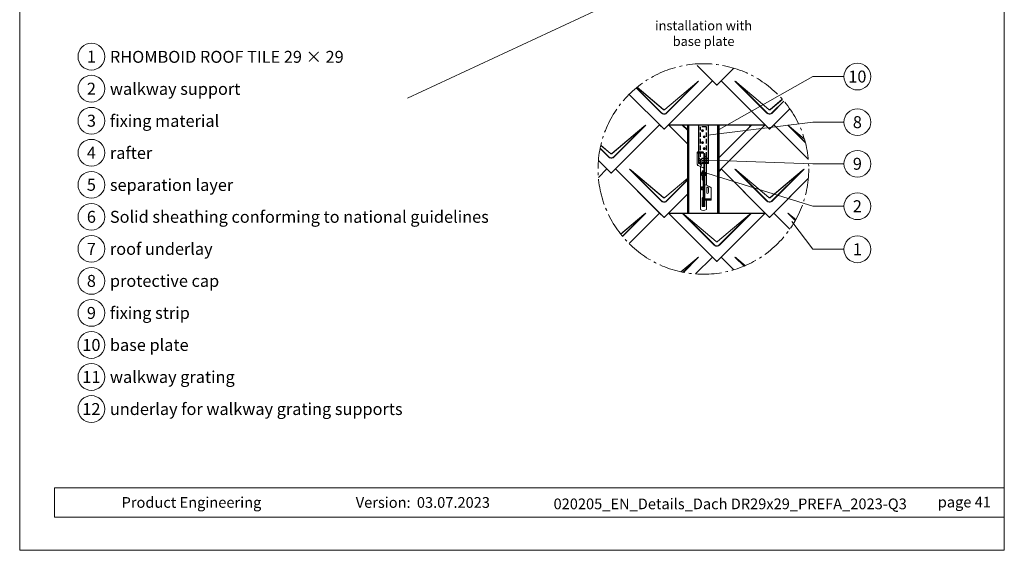
# Model space of a CAD drawing. Units: millimetres. Extents: x -19674 to 50359, y 0 to 4832.
# Drawn here: x 49624 to 50359, y 0 to 396 of the extents above; entities that cross this region are included whole.
import ezdxf
from ezdxf.enums import TextEntityAlignment as Align

# ---------------------------------------------------------------- set-up
doc = ezdxf.new("R2010")
doc.units = ezdxf.units.MM
doc.linetypes.add('AM_DIN_G_W050', pattern=[13.75, 9.75, -1.5, 1, -1.5])
doc.linetypes.add('VERDECKT', pattern=[9.525, 6.35, -3.175])
for name, color, linetype, lineweight, true_color in [('01_PREFA-Dachprodukt', 7, 'Continuous', 25, 0xe1000f), ('02_Kantteile', 7, 'Continuous', 25, 0xff7f7f), ('03_Kantteile', 7, 'Continuous', 25, 0xff7f7f), ('06_Holz', 7, 'Continuous', 15, 0x8296a0), ('08_Bemassung', 7, 'Continuous', 5, 0x505f69), ('10_Blattrahmen', 7, 'Continuous', 20, 0x000000), ('99_Text_3_DE', 7, 'Continuous', 5, 0x505f69)]:
    doc.layers.add(name, color=color, linetype=linetype, lineweight=lineweight, true_color=true_color)
doc.layers.add('99_Text_2_DE', color=7, linetype='Continuous')
doc.styles.add('Arial', font='arial.ttf')
doc.styles.add('PREFA_Standard', font='arial.ttf', dxfattribs={"height": 20})

# ---------------------------------------------------------------- blocks, each defined once
blk = doc.blocks.new('A$C4BF87E26')
at = {"layer": '02_Kantteile', "linetype": 'Continuous'}
for p, q in [((0, 0), (0, -55)), ((14.2, -55), (14.2, 0))]:
    blk.add_line(p, q, dxfattribs=at)
at = {"layer": '02_Kantteile', "linetype": 'VERDECKT'}
for p, q in [((11.4, -2.5), (2.8, -2.5)), ((2.8, -55), (2.8, -2.5)), ((11.4, -55), (11.4, -2.5)), ((11.4, -48.2), (0, -48.2)), ((11.4, -51), (0, -51)), ((11.4, -53.8), (0, -53.8))]:
    blk.add_line(p, q, dxfattribs=at)
at = {"layer": '02_Kantteile', "linetype": 'Continuous', "lineweight": 15}
for p, q in [((-1.6, -39), (-1.6, -40)), ((-1.6, -40.1), (-1.6, -40)), ((7.1, -40.1), (-1.6, -40.1)), ((-1.6, -40.2), (-1.6, -40.1)), ((-1.6, -56.1), (-1.6, -40.2)), ((7.2, -40.2), (-1.6, -40.2)), ((0.1, -38.3), (0.1, -39.3)), ((0.1, -38.3), (5.4, -38.3)), ((0.1, -39.3), (5.4, -39.3)), ((5.4, -38.3), (5.4, -39.3)), ((7.1, -39), (7.1, -40)), ((7.1, -40), (7.1, -40.1)), ((7.1, -40.1), (7.1, -40.1)), ((7.8, -61.3), (7.8, -40.6)), ((9, -62.2), (9, -41.2)), ((-1.6, -56.6), (-1.6, -56.1)), ((2.4, -56.6), (2.4, -49.8)), ((2.8, -49.4), (2.8, -57.4)), ((5, -49.8), (5, -56.6)), ((11.4, -45.3), (9, -45.3)), ((11.4, -45.4), (9, -45.4)), ((11.4, -45.4), (11.4, -45.3)), ((11.4, -86.3), (11.4, -45.4)), ((-0.2, -57.8), (-0.8, -57.4)), ((-0.8, -57.9), (-0.8, -57.4)), ((-0.2, -58.2), (-0.8, -57.9)), ((-0.2, -58.2), (-0.2, -57.8)), ((2.8, -59.7), (2.8, -121)), ((3.3, -69.4), (3.3, -69.6)), ((3.3, -69.6), (3.3, -71.3)), ((7.8, -61.3), (3.4, -59.5)), ((3.4, -59.9), (3.4, -59.5)), ((7.8, -61.7), (3.4, -59.9)), ((3.5, -69.2), (3.5, -69.4)), ((3.5, -69.4), (3.5, -71.5)), ((4.3, -68.8), (4.3, -68.5)), ((4.3, -70.4), (4.3, -68.8)), ((6.1, -68.2), (4.5, -68.2)), ((6.1, -69.4), (4.5, -69.4)), ((5.3, -65.6), (5.3, -68.2)), ((5.3, -65.6), (6.7, -65.6)), ((6.1, -68.8), (6.1, -68.2)), ((6.1, -69.4), (6.1, -68.8)), ((6.1, -70.4), (6.1, -69.4)), ((6.2, -72.6), (6.2, -68.1)), ((6.7, -65.6), (6.7, -65.7)), ((7.8, -65.6), (6.7, -65.6)), ((6.7, -65.6), (6.7, -65.7)), ((6.7, -65.7), (6.7, -67.5)), ((7.8, -67.5), (6.7, -67.5)), ((6.7, -67.5), (6.7, -76.5)), ((7.8, -62.5), (7.8, -62.2)), ((7.8, -62.5), (9, -62.5)), ((7.8, -68.8), (7.8, -62.5)), ((7.8, -68.8), (7.8, -76.5)), ((9, -62.5), (9, -62.2)), ((9, -85.4), (9, -62.5)), ((9.3, -65.6), (9, -65.6)), ((9.2, -68.8), (9.2, -68.2)), ((9.2, -68.2), (10.3, -68.2)), ((9.2, -69.4), (9.2, -68.8)), ((9.2, -70.4), (9.2, -69.4)), ((9.2, -69.4), (10.3, -69.4)), ((9.3, -68.2), (9.3, -65.6)), ((10.5, -68.8), (10.5, -68.5)), ((10.5, -68.8), (10.5, -70.4)), ((4.3, -72), (4.3, -70.4)), ((4.3, -72.2), (4.3, -72)), ((6.1, -71.5), (4.5, -71.5)), ((6.1, -72.5), (4.5, -72.5)), ((5.3, -72.5), (5.3, -78.5)), ((6.1, -71.5), (6.1, -70.4)), ((6.1, -72), (6.1, -71.5)), ((6.1, -72.5), (6.1, -72)), ((7.8, -76.5), (6.7, -76.5)), ((6.7, -76.5), (6.7, -82.2)), ((7.8, -82.2), (6.7, -82.2)), ((6.7, -82.2), (6.7, -88.8)), ((7.8, -76.5), (7.8, -81.4)), ((7.8, -85.4), (7.8, -81.4)), ((9.2, -71.5), (9.2, -70.4)), ((9.2, -71.5), (10.3, -71.5)), ((9.2, -72), (9.2, -71.5)), ((9.2, -72.5), (9.2, -72)), ((9.2, -72.5), (10.3, -72.5)), ((9.3, -78.5), (9.3, -72.5)), ((10.5, -72), (10.5, -70.4)), ((10.5, -72.2), (10.5, -72)), ((3.3, -89.9), (3.3, -90.1)), ((3.3, -90.1), (3.3, -91.8)), ((3.5, -89.7), (3.5, -89.9)), ((3.5, -89.9), (3.5, -92)), ((4.3, -89.3), (4.3, -89)), ((4.3, -91), (4.3, -89.3)), ((4.3, -92.5), (4.3, -91)), ((4.3, -92.7), (4.3, -92.5)), ((6.1, -88.7), (4.5, -88.7)), ((6.1, -89.9), (4.5, -89.9)), ((6.1, -92), (4.5, -92)), ((6.1, -93), (4.5, -93)), ((6.1, -89.3), (6.1, -88.7)), ((6.1, -89.9), (6.1, -89.3)), ((6.1, -91), (6.1, -89.9)), ((6.1, -92), (6.1, -91)), ((6.1, -92), (6.1, -92.5)), ((6.1, -92.5), (6.1, -93)), ((6.2, -93.2), (6.2, -88.6)), ((7.8, -88.8), (6.7, -88.8)), ((6.7, -88.8), (6.7, -116.6)), ((7.8, -106.4), (7.8, -85.4)), ((9, -106), (9, -85.3)), ((13.5, -87.1), (9, -85.3)), ((11.8, -90), (11.8, -96.8)), ((14.4, -96.8), (14.4, -90)), ((17.6, -89.2), (17, -88.9)), ((18.4, -106.4), (18.4, -90.5)), ((5.3, -104.2), (5.3, -116.7)), ((7.8, -106.4), (9, -106.4)), ((7.8, -107), (7.8, -106.4)), ((7.8, -107), (9, -107)), ((7.8, -107.1), (7.8, -107)), ((7.8, -107.1), (7.8, -116.6)), ((9, -107), (9, -106.4)), ((9, -107.1), (9, -107)), ((9.3, -116.7), (9.3, -106.6)), ((9.7, -106.5), (9.6, -106.5)), ((9.7, -106.4), (9.7, -107.5)), ((9.7, -107.5), (9.7, -107.5)), ((18.4, -107.5), (9.7, -107.5)), ((9.7, -107.6), (9.7, -107.5)), ((11.4, -105.7), (11.4, -106.8)), ((11.4, -105.7), (16.7, -105.7)), ((11.4, -106.8), (16.7, -106.8)), ((11.4, -121), (11.4, -107.6)), ((16.7, -105.7), (16.7, -106.8)), ((18.4, -106.4), (18.4, -107.5)), ((18.4, -107.5), (18.4, -107.5)), ((18.4, -107.5), (18.4, -107.6)), ((7.8, -116.6), (6.7, -116.6)), ((6.7, -116.6), (6.7, -116.8)), ((7.8, -116.6), (7.8, -116.8))]:
    blk.add_line(p, q, dxfattribs=at)
at = {"layer": '02_Kantteile', "ltscale": 20}
for p, q in [((14.2, -55), (0, -55)), ((14.2, -48.2), (11.4, -48.2)), ((14.2, -51), (11.4, -51)), ((14.2, -53.8), (11.4, -53.8))]:
    blk.add_line(p, q, dxfattribs=at)
at = {"layer": '02_Kantteile', "linetype": 'Continuous', "lineweight": 15, "flags": 128}
for points in [[(-1.6, -39), (-1.6, -38.8), (-1.5, -38.7), (-1.3, -38.6), (-1.1, -38.5), (-0.8, -38.4), (-0.5, -38.3), (-0.2, -38.3), (0.1, -38.3)], [(-1.6, -40), (-1.6, -39.9), (-1.5, -39.7), (-1.3, -39.6), (-1.1, -39.5), (-0.8, -39.4), (-0.5, -39.4), (-0.2, -39.3), (0.1, -39.3)], [(5.4, -38.3), (5.8, -38.3), (6.1, -38.3), (6.4, -38.4), (6.6, -38.5), (6.8, -38.6), (7, -38.7), (7.1, -38.8), (7.1, -39)], [(5.4, -39.3), (5.8, -39.3), (6.1, -39.4), (6.4, -39.4), (6.6, -39.5), (6.8, -39.6), (7, -39.7), (7.1, -39.9), (7.1, -40)], [(9.7, -106.4), (9.7, -106.3), (9.8, -106.2), (10, -106.1), (10.2, -106), (10.5, -105.9), (10.7, -105.8), (11.1, -105.8), (11.4, -105.7)], [(9.7, -107.5), (9.7, -107.4), (9.8, -107.2), (10, -107.1), (10.2, -107), (10.5, -106.9), (10.7, -106.8), (11.1, -106.8), (11.4, -106.8)], [(16.7, -105.7), (17, -105.8), (17.3, -105.8), (17.6, -105.9), (17.9, -106), (18.1, -106.1), (18.3, -106.2), (18.4, -106.3), (18.4, -106.4)], [(16.7, -106.8), (17, -106.8), (17.3, -106.8), (17.6, -106.9), (17.9, -107), (18.1, -107.1), (18.3, -107.2), (18.4, -107.4), (18.4, -107.5)]]:
    blk.add_lwpolyline(points, dxfattribs=at)
at = {"layer": '02_Kantteile', "linetype": 'Continuous', "lineweight": 15}
for centre, radius in [((5.8, -8.2), 1.43), ((5.8, -8.2), 1), ((5.8, -25.3), 1.43), ((5.8, -25.3), 1), ((8.4, -16.8), 1.43), ((8.4, -16.8), 1), ((8.4, -33.9), 1.43), ((8.4, -33.9), 1)]:
    blk.add_circle(centre, radius, dxfattribs=at)
for centre, radius, start, end in [((8.2, -39.6), 1.1, 208.6575, 246.6083), ((8.5, -41.3), 0.467, 13.1001, 77.4806), ((0, -56.1), 1.54, 181.0114, 241.4796), ((3.7, -49.9), 1.29, 4.0178, 175.9822), ((3.7, -50.4), 1.29, 4.0179, 175.9821), ((0, -56.5), 1.54, 181.0116, 241.4796), ((14.5, -32.1), 29.6, 240.2601, 247.8559), ((14.5, -32.5), 29.6, 240.2603, 247.8558), ((3.7, -56.5), 1.29, 184.0178, 355.9822), ((2.8, -90.8), 12.6, 74.9794, 78.5682), ((3.8, -87), 8.65, 70.4241, 75.0251), ((12.1, -92.1), 13.9, 101.5152, 102.716), ((13.1, -90.1), 1.29, 4.0176, 175.9824), ((13.1, -90.6), 1.29, 4.0177, 175.9823), ((13.1, -96.7), 1.29, 184.0179, 355.9821), ((2.3, -114.6), 29.6, 60.2601, 67.856), ((16.9, -90.6), 1.54, 1.0116, 61.4796), ((2.9, -84.8), 19.5, 277.057, 279.3332), ((3.9, -91.3), 12.9, 279.295, 282.283), ((8.3, -106.5), 0.467, 102.5185, 166.9009), ((8.6, -107), 1.1, 28.6585, 66.6078), ((9, -106.4), 0.0231, 109.4774, 168.1914), ((8.6, -107.5), 1.1, 28.6585, 66.6078), ((7.1, -115.3), 7.15, 233.1749, 306.8251)]:
    blk.add_arc(centre, radius, start, end, dxfattribs=at)
for points, knots in [([(7.1, -39.7), (7.1, -39.8), (7.1, -39.9), (7.2, -40.1), (7.2, -40.2)], [0, 0, 0, 0, 0.554109, 1, 1, 1, 1]), ([(7.1, -40.1), (7.1, -40.1), (7.1, -40.1), (7.2, -40.1), (7.2, -40.1), (7.2, -40.2)], [0, 0, 0, 0, 0.163785, 0.380668, 1, 1, 1, 1]), ([(7.8, -40.6), (7.9, -40.7), (8.1, -40.7), (8.4, -40.8), (8.5, -40.8), (8.6, -40.9)], [0, 0, 0, 0, 0.379358, 0.659285, 1, 1, 1, 1]), ([(4.5, -68.2), (4.4, -68.3), (4.3, -68.4), (4.3, -68.6), (4.3, -68.8)], [0, 0, 0, 0, 0.25755, 1, 1, 1, 1]), ([(4.3, -68.8), (4.3, -68.8), (4.3, -69), (4.4, -69.2), (4.5, -69.4)], [0, 0, 0, 0, 0.268634, 1, 1, 1, 1]), ([(6.7, -65.7), (6.5, -65.7), (6.3, -65.7), (5.8, -65.7), (5.5, -65.7), (5.3, -65.6)], [0, 0, 0, 0, 0.5, 0.5, 1, 1, 1, 1]), ([(9, -62.2), (9, -62.1), (8.9, -61.9), (8.6, -61.6), (8.2, -61.4), (7.9, -61.3), (7.8, -61.3)], [0, 0, 0, 0, 0.25, 0.5, 0.75, 1, 1, 1, 1]), ([(10.3, -68.2), (10.4, -68.3), (10.4, -68.4), (10.5, -68.6), (10.5, -68.8)], [0, 0, 0, 0, 0.223711, 1, 1, 1, 1]), ([(10.5, -68.8), (10.5, -68.8), (10.5, -69), (10.4, -69.2), (10.3, -69.4)], [0, 0, 0, 0, 0.24185, 1, 1, 1, 1]), ([(4.3, -70.4), (4.3, -70.5), (4.3, -70.8), (4.4, -71.2), (4.5, -71.5)], [0, 0, 0, 0, 0.070214, 1, 1, 1, 1]), ([(4.3, -72), (4.3, -72), (4.3, -72.2), (4.4, -72.3), (4.5, -72.5)], [0, 0, 0, 0, 0.070216, 1, 1, 1, 1]), ([(10.5, -70.4), (10.5, -70.5), (10.5, -70.8), (10.4, -71.2), (10.3, -71.5)], [0, 0, 0, 0, 0.070214, 1, 1, 1, 1]), ([(10.5, -72), (10.5, -72), (10.5, -72.2), (10.4, -72.3), (10.3, -72.4)], [0, 0, 0, 0, 0.079467, 1, 1, 1, 1]), ([(4.3, -89.3), (4.3, -89.3), (4.3, -89.5), (4.4, -89.7), (4.5, -89.9)], [0, 0, 0, 0, 0.070214, 1, 1, 1, 1]), ([(4.3, -91), (4.3, -91), (4.3, -91.4), (4.4, -91.7), (4.5, -92)], [0, 0, 0, 0, 0.070217, 1, 1, 1, 1]), ([(4.3, -92.5), (4.3, -92.5), (4.3, -92.3), (4.4, -92.2), (4.5, -92)], [0, 0, 0, 0, 0.268635, 1, 1, 1, 1]), ([(4.4, -93), (4.4, -92.9), (4.3, -92.8), (4.3, -92.7), (4.3, -92.5)], [0, 0, 0, 0, 0.143209, 1, 1, 1, 1]), ([(9, -85.3), (8.9, -85.3), (8.6, -85.3), (8.2, -85.3), (7.9, -85.3), (7.9, -85.4), (7.8, -85.4)], [0, 0, 0, 0, 0.25, 0.499999, 0.749999, 1, 1, 1, 1]), ([(8.2, -106), (8.3, -106), (8.4, -106), (8.7, -105.9), (8.9, -106), (9, -106)], [0, 0, 0, 0, 0.275907, 0.534554, 1, 1, 1, 1]), ([(8.9, -106.3), (9, -106.3), (9, -106.3), (9, -106.4), (9, -106.4), (9, -106.4), (9, -106.4)], [0, 0, 0, 0, 0.249671, 0.493268, 0.740533, 1, 1, 1, 1]), ([(9.6, -106.5), (9.6, -106.5), (9.6, -106.5), (9.7, -106.5), (9.7, -106.5), (9.7, -106.5), (9.7, -106.5)], [0, 0, 0, 0, 0.595996, 0.815655, 0.911077, 1, 1, 1, 1]), ([(9.6, -106.9), (9.6, -107), (9.7, -107.2), (9.7, -107.4), (9.7, -107.5), (9.7, -107.6)], [0, 0, 0, 0, 0.379363, 0.659286, 1, 1, 1, 1]), ([(5.3, -116.7), (5.4, -116.7), (5.7, -116.7), (6.2, -116.7), (6.5, -116.8), (6.7, -116.8)], [0, 0, 0, 0, 0.254056, 0.508112, 1, 1, 1, 1]), ([(7.8, -116.8), (7.9, -116.8), (8.2, -116.8), (8.6, -116.7), (9, -116.7), (9.3, -116.7)], [0, 0, 0, 0, 0.254056, 0.508112, 1, 1, 1, 1])]:
    blk.add_open_spline(points, degree=3, knots=knots, dxfattribs=at)
for points in [[(3.5, -69.2), (3.3, -69.4)], [(4.3, -69.2), (3.5, -69.2)], [(4.4, -68.3), (4.3, -68.5)], [(4.5, -69.4), (4.3, -70.4)], [(4.4, -68.3), (4.5, -68.2)], [(6.2, -68.5), (6.1, -68.5)], [(6.7, -68.1), (6.2, -68.1)], [(7.8, -61.7), (7.8, -61.3)], [(7.8, -62.2), (7.8, -61.7)], [(7.8, -62.2), (9, -62.2)], [(9.3, -65.6), (9, -65.7)], [(9.2, -68.5), (9, -68.5)], [(10.3, -68.3), (10.3, -68.2)], [(10.3, -69.4), (10.5, -70.4)], [(10.5, -68.5), (10.4, -68.3)], [(3.3, -71.3), (3.5, -71.5)], [(3.5, -71.5), (4.3, -71.5)], [(4.5, -71.5), (4.3, -72)], [(4.3, -72.2), (4.4, -72.4)], [(6.1, -72.2), (6.2, -72.2)], [(6.2, -72.6), (6.7, -72.6)], [(9, -72.2), (9.2, -72.2)], [(10.3, -71.5), (10.5, -72)], [(10.4, -72.4), (10.5, -72.2)], [(3.5, -89.7), (3.3, -89.9)], [(3.3, -91.8), (3.5, -92)], [(4.3, -89.7), (3.5, -89.7)], [(3.5, -92), (4.3, -92)], [(4.5, -88.7), (4.3, -89.3)], [(4.4, -88.8), (4.3, -89)], [(4.5, -89.9), (4.3, -91)], [(4.3, -92.7), (4.4, -93)], [(4.4, -88.8), (4.5, -88.7)], [(6.2, -89), (6.1, -89)], [(6.1, -92.7), (6.2, -92.7)], [(6.7, -88.6), (6.2, -88.6)], [(6.2, -93.2), (6.7, -93.2)], [(7.8, -107.1), (9, -107.1)], [(8.9, -106.3), (8.2, -106)], [(9, -106), (9, -106.5)], [(9, -106.4), (9, -106.5)], [(9.6, -106.9), (9.6, -106.5)], [(9.7, -107.6), (18.4, -107.6)], [(6.7, -116.8), (7.8, -116.8)]]:
    blk.add_open_spline(points, degree=1, dxfattribs=at)
blk = doc.blocks.new('A$C33afb37e')
at = {"layer": '10_Blattrahmen'}
for p, q in [((735, -992.74), (26.06, -992.74)), ((26.06, -992.74), (26.06, -1014.75)), ((26.06, -1014.75), (735, -1014.75))]:
    blk.add_line(p, q, dxfattribs=at)
blk.add_lwpolyline([(0, -1039.5), (735, -1039.5), (735, 0), (0, 0)], close=True, dxfattribs=at)

msp = doc.modelspace()

# ---------------------------------------------------------------- linework, layer by layer
at = {"layer": '01_PREFA-Dachprodukt'}
for p, q in [((50141.523, 350.468), (50130.03, 361.96)), ((50157.561, 359.985), (50148.044, 350.468)), ((50105.658, 314.603), (50141.523, 350.468)), ((50141.523, 350.468), (50108.656, 317.601)), ((50141.523, 350.468), (50108.656, 317.601)), ((50144.521, 347.47), (50141.523, 350.468)), ((50144.521, 347.47), (50141.523, 350.468)), ((50144.783, 347.47), (50144.521, 347.47)), ((50144.783, 347.47), (50144.521, 347.47)), ((50144.521, 347.47), (50144.783, 347.47)), ((50145.046, 347.47), (50144.783, 347.47)), ((50145.046, 347.47), (50144.783, 347.47)), ((50144.783, 347.47), (50145.046, 347.47)), ((50148.044, 350.468), (50145.046, 347.47)), ((50148.044, 350.468), (50145.046, 347.47)), ((50180.911, 317.601), (50148.044, 350.468)), ((50148.044, 350.468), (50183.909, 314.603)), ((50180.911, 317.601), (50148.044, 350.468)), ((50079.298, 340.438), (50105.133, 314.603)), ((50184.434, 314.603), (50199.382, 329.551)), ((50199.382, 329.551), (50187.432, 317.601)), ((50066.27, 281.736), (50102.135, 317.601)), ((50102.135, 317.601), (50069.268, 284.734)), ((50102.135, 317.601), (50069.268, 284.734)), ((50105.133, 314.603), (50102.135, 317.601)), ((50105.133, 314.603), (50102.135, 317.601)), ((50108.656, 317.601), (50105.658, 314.603)), ((50108.656, 317.601), (50105.658, 314.603)), ((50123.083, 303.173), (50108.656, 317.601)), ((50108.656, 317.601), (50123.083, 303.173)), ((50123.083, 303.173), (50108.656, 317.601)), ((50180.911, 317.601), (50148.044, 284.734)), ((50180.911, 317.601), (50148.044, 284.734)), ((50183.909, 314.603), (50180.911, 317.601)), ((50183.908, 314.603), (50180.911, 317.601)), ((50187.432, 317.601), (50184.434, 314.603)), ((50187.432, 317.601), (50184.434, 314.603)), ((50187.432, 317.601), (50213.074, 291.958)), ((50213.074, 291.958), (50187.432, 317.601)), ((50213.074, 291.958), (50187.432, 317.601)), ((50105.395, 314.603), (50105.133, 314.603)), ((50105.133, 314.603), (50105.395, 314.603)), ((50105.395, 314.603), (50105.133, 314.603)), ((50105.133, 314.603), (50105.395, 314.603)), ((50105.658, 314.603), (50105.395, 314.603)), ((50105.395, 314.603), (50105.658, 314.603)), ((50105.658, 314.603), (50105.395, 314.603)), ((50105.395, 314.603), (50105.658, 314.603)), ((50184.171, 314.603), (50183.908, 314.603)), ((50183.908, 314.603), (50184.171, 314.603)), ((50184.171, 314.603), (50183.909, 314.603)), ((50183.909, 314.603), (50184.171, 314.603)), ((50184.434, 314.603), (50184.171, 314.603)), ((50184.171, 314.603), (50184.434, 314.603)), ((50184.434, 314.603), (50184.171, 314.603)), ((50184.171, 314.603), (50184.434, 314.603)), ((50062.747, 284.734), (50056.415, 291.065)), ((50056.415, 291.065), (50065.745, 281.736)), ((50062.747, 284.734), (50056.415, 278.402)), ((50065.745, 281.736), (50062.747, 284.734)), ((50066.007, 281.736), (50065.745, 281.736)), ((50065.745, 281.736), (50066.007, 281.736)), ((50066.27, 281.736), (50066.007, 281.736)), ((50066.007, 281.736), (50066.27, 281.736)), ((50069.268, 284.734), (50066.27, 281.736)), ((50102.135, 251.867), (50069.268, 284.734)), ((50069.268, 284.734), (50105.133, 248.869)), ((50102.135, 251.867), (50069.268, 284.734)), ((50148.044, 284.734), (50146.483, 283.173)), ((50180.911, 251.867), (50148.044, 284.734)), ((50148.044, 284.734), (50183.908, 248.869)), ((50180.911, 251.867), (50148.044, 284.734)), ((50184.434, 248.869), (50213.074, 277.509)), ((50213.074, 277.509), (50187.432, 251.867)), ((50105.658, 248.869), (50123.083, 266.294)), ((50123.083, 266.294), (50108.656, 251.867)), ((50123.083, 266.294), (50108.656, 251.867)), ((50102.135, 251.867), (50079.298, 229.03)), ((50102.135, 251.867), (50079.298, 229.029)), ((50079.298, 229.029), (50102.135, 251.867)), ((50105.133, 248.869), (50102.135, 251.867)), ((50105.133, 248.869), (50102.135, 251.867)), ((50108.656, 251.867), (50105.658, 248.869)), ((50108.656, 251.867), (50105.658, 248.869)), ((50141.523, 219), (50108.656, 251.867)), ((50108.656, 251.867), (50144.521, 216.002)), ((50141.523, 219), (50108.656, 251.867)), ((50145.046, 216.002), (50180.911, 251.867)), ((50180.91, 251.867), (50148.043, 219)), ((50180.911, 251.867), (50148.044, 219)), ((50183.908, 248.869), (50180.91, 251.867)), ((50183.908, 248.869), (50180.911, 251.867)), ((50187.431, 251.867), (50184.433, 248.869)), ((50187.432, 251.867), (50184.434, 248.869)), ((50199.382, 239.916), (50187.431, 251.867)), ((50105.395, 248.869), (50105.133, 248.869)), ((50105.133, 248.869), (50105.395, 248.869)), ((50105.395, 248.869), (50105.133, 248.869)), ((50105.133, 248.869), (50105.395, 248.869)), ((50105.658, 248.869), (50105.395, 248.869)), ((50105.395, 248.869), (50105.658, 248.869)), ((50105.658, 248.869), (50105.395, 248.869)), ((50105.395, 248.869), (50105.658, 248.869)), ((50184.171, 248.869), (50183.908, 248.869)), ((50183.908, 248.869), (50184.171, 248.869)), ((50184.171, 248.869), (50183.908, 248.869)), ((50183.908, 248.869), (50184.171, 248.869)), ((50184.434, 248.869), (50184.171, 248.869)), ((50184.171, 248.869), (50184.434, 248.869)), ((50184.433, 248.869), (50184.171, 248.869)), ((50184.171, 248.869), (50184.433, 248.869)), ((50141.523, 219), (50128.857, 206.334)), ((50128.857, 206.334), (50141.523, 219)), ((50141.523, 219), (50128.857, 206.334)), ((50144.521, 216.002), (50141.523, 219)), ((50144.52, 216.002), (50141.523, 219)), ((50144.783, 216.002), (50144.52, 216.002)), ((50144.52, 216.002), (50144.783, 216.002)), ((50144.783, 216.002), (50144.521, 216.002)), ((50144.521, 216.002), (50144.783, 216.002)), ((50145.046, 216.002), (50144.783, 216.002)), ((50144.783, 216.002), (50145.046, 216.002)), ((50145.046, 216.002), (50144.783, 216.002)), ((50144.783, 216.002), (50145.046, 216.002)), ((50148.044, 219), (50145.046, 216.002)), ((50148.043, 219), (50145.046, 216.002)), ((50148.043, 219), (50157.561, 209.482)), ((50157.561, 209.482), (50148.043, 219)), ((50157.561, 209.482), (50148.044, 219))]:
    msp.add_line(p, q, dxfattribs=at)
at = {"layer": '01_PREFA-Dachprodukt', "lineweight": 15}
for p, q in [((50104.819, 329.103), (50085.154, 345.713)), ((50085.244, 345.787), (50104.893, 329.19)), ((50105.898, 329.19), (50129.786, 349.368)), ((50131.2, 350.383), (50107.317, 326.5)), ((50182.249, 326.5), (50158.366, 350.383)), ((50183.595, 329.103), (50159.707, 349.28)), ((50159.707, 349.28), (50182.368, 326.619)), ((50159.781, 349.368), (50183.669, 329.19)), ((50103.474, 326.5), (50084.663, 345.311)), ((50084.793, 345.418), (50103.592, 326.619)), ((50184.673, 329.19), (50193.69, 336.807)), ((50194.945, 335.352), (50186.093, 326.5)), ((50066.51, 296.323), (50090.398, 316.501)), ((50091.813, 317.516), (50067.929, 293.633)), ((50123.083, 313.411), (50118.978, 317.516)), ((50123.083, 314.078), (50120.319, 316.413)), ((50120.319, 316.413), (50123.083, 313.649)), ((50120.393, 316.501), (50123.083, 314.228)), ((50170.588, 317.516), (50146.705, 293.633)), ((50210.92, 304.35), (50197.754, 317.516)), ((50210.171, 307.058), (50199.095, 316.413)), ((50199.095, 316.413), (50210.837, 304.671)), ((50199.169, 316.501), (50210.111, 307.258)), ((50065.431, 296.236), (50058.164, 302.374)), ((50058.194, 302.499), (50065.505, 296.323)), ((50064.086, 293.633), (50057.667, 300.052)), ((50057.706, 300.25), (50064.205, 293.752)), ((50103.474, 260.766), (50079.59, 284.649)), ((50104.819, 263.369), (50080.931, 283.546)), ((50080.931, 283.546), (50103.592, 260.885)), ((50081.005, 283.634), (50104.893, 263.456)), ((50182.249, 260.766), (50158.366, 284.649)), ((50183.595, 263.369), (50159.707, 283.546)), ((50159.707, 283.546), (50182.368, 260.885)), ((50159.781, 283.634), (50183.669, 263.456)), ((50184.673, 263.456), (50208.562, 283.634)), ((50209.976, 284.649), (50186.093, 260.766)), ((50105.898, 263.456), (50123.083, 277.973)), ((50123.083, 276.532), (50107.317, 260.766)), ((50073.017, 236.086), (50090.398, 250.767)), ((50091.812, 251.782), (50074.405, 234.375)), ((50142.861, 227.899), (50118.978, 251.782)), ((50144.207, 230.502), (50120.319, 250.679)), ((50120.319, 250.679), (50142.98, 228.018)), ((50120.393, 250.767), (50144.281, 230.589)), ((50145.285, 230.589), (50169.174, 250.767)), ((50170.588, 251.782), (50146.705, 227.899)), ((50203.323, 246.213), (50197.754, 251.782)), ((50203.662, 246.821), (50199.094, 250.679)), ((50199.094, 250.679), (50203.409, 246.365)), ((50199.168, 250.767), (50203.718, 246.924)), ((50117.979, 207.927), (50129.786, 217.9)), ((50131.2, 218.915), (50119.83, 207.545)), ((50165.093, 212.188), (50158.366, 218.915)), ((50165.94, 212.547), (50159.707, 217.812)), ((50159.707, 217.812), (50165.261, 212.258)), ((50159.78, 217.9), (50166.057, 212.598))]:
    msp.add_line(p, q, dxfattribs=at)
for points in [[(50107.198, 326.619), (50129.86, 349.28), (50105.971, 329.103)], [(50193.766, 336.721), (50184.747, 329.103)], [(50185.974, 326.619), (50194.836, 335.481)], [(50067.811, 293.752), (50090.472, 316.413), (50066.584, 296.236)], [(50185.974, 260.885), (50208.635, 283.546), (50184.747, 263.369)], [(50123.083, 277.822), (50105.972, 263.369)], [(50107.198, 260.885), (50123.083, 276.77)], [(50074.297, 234.504), (50090.472, 250.679), (50073.088, 235.996)], [(50146.586, 228.018), (50169.248, 250.679), (50145.359, 230.502)], [(50119.632, 207.584), (50129.86, 217.812), (50118.12, 207.896)]]:
    msp.add_lwpolyline(points, dxfattribs=at)
for centre, major_axis, ratio, start_param, end_param in [((50101.122, 320.319), (30.105, 30.069), 0.0246777, 0.0463141, 0.2870582), ((50101.122, 320.305), (30.098, 30.076), 0.0152179, 0.0246934, 0.2870488), ((50188.444, 320.305), (-30.098, 30.076), 0.0152179, 5.9961365, 6.2584919), ((50188.444, 320.319), (-30.105, 30.069), 0.0246777, 5.9961271, 6.2368712), ((50061.735, 287.452), (30.105, 30.069), 0.0246777, 0.0463141, 0.2870582), ((50061.735, 287.438), (30.098, 30.076), 0.0152179, 0.0246934, 0.2870488), ((50149.056, 287.438), (-30.098, 30.076), 0.0152179, 5.9961365, 6.2584919), ((50149.056, 287.452), (-30.105, 30.069), 0.0246777, 5.9961271, 6.2368712), ((50140.51, 287.452), (30.105, 30.069), 0.0246777, 0.0463141, 0.2870582), ((50140.51, 287.438), (30.098, 30.076), 0.0152179, 0.0246934, 0.2870488), ((50227.832, 287.438), (-30.098, 30.076), 0.0152179, 5.9961365, 6.2584919), ((50227.832, 287.452), (-30.105, 30.069), 0.0246777, 5.9961271, 6.2368712), ((50109.668, 254.571), (-30.098, 30.076), 0.0152179, 5.9961365, 6.2584919), ((50109.668, 254.585), (-30.105, 30.069), 0.0246777, 5.9961271, 6.2368712), ((50188.444, 254.571), (-30.098, 30.076), 0.0152179, 5.9961365, 6.2584919), ((50188.444, 254.585), (-30.105, 30.069), 0.0246777, 5.9961271, 6.2368712), ((50179.898, 254.585), (30.105, 30.069), 0.0246777, 0.0463141, 0.2870582), ((50179.898, 254.571), (30.098, 30.076), 0.0152179, 0.0246934, 0.2870488), ((50061.735, 221.718), (30.105, 30.069), 0.0246777, 0.0463141, 0.2870582), ((50061.735, 221.704), (30.098, 30.076), 0.0152179, 0.0246934, 0.2870488), ((50149.056, 221.704), (-30.098, 30.076), 0.0152179, 5.9961365, 6.2584919), ((50149.056, 221.718), (-30.105, 30.069), 0.0246777, 5.9961271, 6.2368712), ((50140.51, 221.718), (30.105, 30.069), 0.0246777, 0.0463141, 0.2870582), ((50140.51, 221.704), (30.098, 30.076), 0.0152179, 0.0246934, 0.2870488), ((50227.832, 221.704), (-30.098, 30.076), 0.0152179, 5.9961365, 6.2584919), ((50227.832, 221.718), (-30.105, 30.069), 0.0246777, 5.9961271, 6.2368712), ((50101.122, 188.851), (30.105, 30.069), 0.0246777, 0.0463141, 0.2870582), ((50101.122, 188.837), (30.098, 30.076), 0.0152179, 0.0246934, 0.2870488), ((50188.444, 188.837), (-30.098, 30.076), 0.0152179, 5.9961365, 6.2584919), ((50188.444, 188.851), (-30.105, 30.069), 0.0246777, 5.9961271, 6.2368712)]:
    msp.add_ellipse(centre, major_axis=major_axis, ratio=ratio, start_param=start_param, end_param=end_param, dxfattribs=at)
for points, knots in [([(50103.474, 326.5), (50103.583, 326.391), (50103.702, 326.29), (50103.992, 326.085), (50104.168, 325.989), (50104.434, 325.877), (50104.521, 325.846), (50104.864, 325.742), (50105.133, 325.703), (50105.398, 325.703), (50105.57, 325.703), (50105.743, 325.72), (50106.185, 325.806), (50106.447, 325.9), (50106.92, 326.156), (50107.132, 326.315), (50107.317, 326.5)], [0, 0, 0, 0, 0.2648723, 0.2648723, 0.6023333, 0.6023333, 0.7593405, 0.7593405, 1.2133851, 1.2133851, 1.2133851, 1.5076119, 1.5076119, 1.9783747, 1.9783747, 2.4267702, 2.4267702, 2.4267702, 2.4267702]), ([(50103.592, 326.619), (50103.693, 326.514), (50103.804, 326.417), (50104.073, 326.221), (50104.238, 326.127), (50104.488, 326.02), (50104.569, 325.99), (50104.893, 325.889), (50105.147, 325.851), (50105.398, 325.851), (50105.56, 325.852), (50105.724, 325.868), (50106.142, 325.951), (50106.388, 326.042), (50106.831, 326.289), (50107.028, 326.442), (50107.198, 326.619)], [0, 0, 0, 0, 0.2648723, 0.2648723, 0.6023333, 0.6023333, 0.7593405, 0.7593405, 1.2133851, 1.2133851, 1.2133851, 1.5076119, 1.5076119, 1.9783747, 1.9783747, 2.4267702, 2.4267702, 2.4267702, 2.4267702]), ([(50105.971, 329.103), (50105.879, 329.029), (50105.772, 328.973), (50105.574, 328.914), (50105.485, 328.901), (50105.396, 328.901), (50105.303, 328.901), (50105.21, 328.915), (50105.013, 328.976), (50104.909, 329.031), (50104.819, 329.103)], [-0.62016328, -0.62016328, -0.62016328, -0.62016328, -0.44349167, -0.44349167, -0.31008164, -0.31008164, -0.31008164, -0.17071126, -0.17071126, 0, 0, 0, 0]), ([(50104.893, 329.19), (50104.952, 329.141), (50105.019, 329.1), (50105.203, 329.021), (50105.329, 329.001), (50105.552, 329.017), (50105.651, 329.044), (50105.798, 329.116), (50105.85, 329.151), (50105.898, 329.19)], [0, 0, 0, 0, 0.13131849, 0.13131849, 0.34142808, 0.34142808, 0.51414504, 0.51414504, 0.62016328, 0.62016328, 0.62016328, 0.62016328]), ([(50182.249, 326.5), (50182.359, 326.391), (50182.478, 326.29), (50182.768, 326.085), (50182.943, 325.989), (50183.21, 325.877), (50183.296, 325.846), (50183.64, 325.742), (50183.908, 325.703), (50184.174, 325.703), (50184.345, 325.703), (50184.519, 325.72), (50184.961, 325.806), (50185.223, 325.9), (50185.696, 326.156), (50185.908, 326.315), (50186.093, 326.5)], [0, 0, 0, 0, 0.2648723, 0.2648723, 0.6023333, 0.6023333, 0.7593405, 0.7593405, 1.2133851, 1.2133851, 1.2133851, 1.5076119, 1.5076119, 1.9783747, 1.9783747, 2.4267702, 2.4267702, 2.4267702, 2.4267702]), ([(50182.368, 326.619), (50182.469, 326.514), (50182.579, 326.417), (50182.849, 326.221), (50183.013, 326.127), (50183.264, 326.02), (50183.345, 325.99), (50183.669, 325.889), (50183.923, 325.851), (50184.173, 325.851), (50184.336, 325.852), (50184.5, 325.868), (50184.917, 325.951), (50185.164, 326.042), (50185.607, 326.289), (50185.804, 326.442), (50185.974, 326.619)], [0, 0, 0, 0, 0.2648723, 0.2648723, 0.6023333, 0.6023333, 0.7593405, 0.7593405, 1.2133851, 1.2133851, 1.2133851, 1.5076119, 1.5076119, 1.9783747, 1.9783747, 2.4267702, 2.4267702, 2.4267702, 2.4267702]), ([(50184.747, 329.103), (50184.655, 329.029), (50184.548, 328.973), (50184.349, 328.914), (50184.261, 328.901), (50184.172, 328.901), (50184.079, 328.901), (50183.985, 328.915), (50183.789, 328.976), (50183.685, 329.031), (50183.595, 329.103)], [-0.62016328, -0.62016328, -0.62016328, -0.62016328, -0.44349167, -0.44349167, -0.31008164, -0.31008164, -0.31008164, -0.17071126, -0.17071126, 0, 0, 0, 0]), ([(50183.669, 329.19), (50183.727, 329.141), (50183.794, 329.1), (50183.979, 329.021), (50184.105, 329.001), (50184.327, 329.017), (50184.427, 329.044), (50184.574, 329.116), (50184.626, 329.151), (50184.673, 329.19)], [0, 0, 0, 0, 0.13131849, 0.13131849, 0.34142808, 0.34142808, 0.51414504, 0.51414504, 0.62016328, 0.62016328, 0.62016328, 0.62016328]), ([(50066.584, 296.236), (50066.491, 296.162), (50066.384, 296.106), (50066.186, 296.047), (50066.097, 296.034), (50066.008, 296.034), (50065.915, 296.034), (50065.822, 296.048), (50065.625, 296.109), (50065.521, 296.164), (50065.431, 296.236)], [-0.62016328, -0.62016328, -0.62016328, -0.62016328, -0.44349167, -0.44349167, -0.31008164, -0.31008164, -0.31008164, -0.17071126, -0.17071126, 0, 0, 0, 0]), ([(50065.505, 296.323), (50065.564, 296.274), (50065.631, 296.233), (50065.815, 296.154), (50065.941, 296.134), (50066.164, 296.15), (50066.264, 296.177), (50066.41, 296.249), (50066.463, 296.284), (50066.51, 296.323)], [0, 0, 0, 0, 0.13131849, 0.13131849, 0.34142808, 0.34142808, 0.51414504, 0.51414504, 0.62016328, 0.62016328, 0.62016328, 0.62016328]), ([(50064.086, 293.633), (50064.195, 293.524), (50064.315, 293.423), (50064.605, 293.218), (50064.78, 293.122), (50065.046, 293.01), (50065.133, 292.979), (50065.476, 292.875), (50065.745, 292.836), (50066.01, 292.836), (50066.182, 292.836), (50066.355, 292.853), (50066.798, 292.939), (50067.059, 293.033), (50067.532, 293.289), (50067.744, 293.448), (50067.929, 293.633)], [0, 0, 0, 0, 0.2648723, 0.2648723, 0.6023333, 0.6023333, 0.7593405, 0.7593405, 1.2133851, 1.2133851, 1.2133851, 1.5076119, 1.5076119, 1.9783747, 1.9783747, 2.4267702, 2.4267702, 2.4267702, 2.4267702]), ([(50064.205, 293.752), (50064.305, 293.647), (50064.416, 293.55), (50064.686, 293.354), (50064.85, 293.26), (50065.1, 293.153), (50065.182, 293.123), (50065.506, 293.022), (50065.759, 292.984), (50066.01, 292.984), (50066.172, 292.985), (50066.336, 293.001), (50066.754, 293.084), (50067, 293.175), (50067.443, 293.422), (50067.64, 293.575), (50067.811, 293.752)], [0, 0, 0, 0, 0.2648723, 0.2648723, 0.6023333, 0.6023333, 0.7593405, 0.7593405, 1.2133851, 1.2133851, 1.2133851, 1.5076119, 1.5076119, 1.9783747, 1.9783747, 2.4267702, 2.4267702, 2.4267702, 2.4267702]), ([(50103.474, 260.766), (50103.583, 260.657), (50103.702, 260.556), (50103.992, 260.351), (50104.168, 260.255), (50104.434, 260.143), (50104.521, 260.112), (50104.864, 260.008), (50105.133, 259.969), (50105.398, 259.969), (50105.57, 259.969), (50105.743, 259.986), (50106.185, 260.072), (50106.447, 260.166), (50106.92, 260.422), (50107.132, 260.581), (50107.317, 260.766)], [0, 0, 0, 0, 0.2648723, 0.2648723, 0.6023333, 0.6023333, 0.7593405, 0.7593405, 1.2133851, 1.2133851, 1.2133851, 1.5076119, 1.5076119, 1.9783747, 1.9783747, 2.4267702, 2.4267702, 2.4267702, 2.4267702]), ([(50103.592, 260.885), (50103.693, 260.78), (50103.804, 260.683), (50104.073, 260.487), (50104.238, 260.393), (50104.488, 260.286), (50104.57, 260.256), (50104.893, 260.155), (50105.147, 260.117), (50105.398, 260.117), (50105.56, 260.118), (50105.724, 260.134), (50106.142, 260.217), (50106.388, 260.308), (50106.831, 260.555), (50107.028, 260.708), (50107.198, 260.885)], [0, 0, 0, 0, 0.2648723, 0.2648723, 0.6023333, 0.6023333, 0.7593405, 0.7593405, 1.2133851, 1.2133851, 1.2133851, 1.5076119, 1.5076119, 1.9783747, 1.9783747, 2.4267702, 2.4267702, 2.4267702, 2.4267702]), ([(50105.972, 263.369), (50105.879, 263.295), (50105.772, 263.239), (50105.574, 263.18), (50105.485, 263.167), (50105.396, 263.167), (50105.303, 263.167), (50105.21, 263.181), (50105.013, 263.242), (50104.909, 263.297), (50104.819, 263.369)], [-0.62016328, -0.62016328, -0.62016328, -0.62016328, -0.44349167, -0.44349167, -0.31008164, -0.31008164, -0.31008164, -0.17071126, -0.17071126, 0, 0, 0, 0]), ([(50104.893, 263.456), (50104.952, 263.407), (50105.019, 263.366), (50105.203, 263.287), (50105.329, 263.267), (50105.552, 263.283), (50105.651, 263.31), (50105.798, 263.382), (50105.85, 263.417), (50105.898, 263.456)], [0, 0, 0, 0, 0.13131849, 0.13131849, 0.34142808, 0.34142808, 0.51414504, 0.51414504, 0.62016328, 0.62016328, 0.62016328, 0.62016328]), ([(50182.249, 260.766), (50182.359, 260.657), (50182.478, 260.556), (50182.768, 260.351), (50182.943, 260.255), (50183.21, 260.143), (50183.296, 260.112), (50183.64, 260.008), (50183.908, 259.969), (50184.174, 259.969), (50184.345, 259.969), (50184.519, 259.986), (50184.961, 260.072), (50185.223, 260.166), (50185.696, 260.422), (50185.908, 260.581), (50186.093, 260.766)], [0, 0, 0, 0, 0.2648723, 0.2648723, 0.6023333, 0.6023333, 0.7593405, 0.7593405, 1.2133851, 1.2133851, 1.2133851, 1.5076119, 1.5076119, 1.9783747, 1.9783747, 2.4267702, 2.4267702, 2.4267702, 2.4267702]), ([(50182.368, 260.885), (50182.469, 260.78), (50182.579, 260.683), (50182.849, 260.487), (50183.013, 260.393), (50183.264, 260.286), (50183.345, 260.256), (50183.669, 260.155), (50183.923, 260.117), (50184.173, 260.117), (50184.336, 260.118), (50184.5, 260.134), (50184.917, 260.217), (50185.164, 260.308), (50185.607, 260.555), (50185.804, 260.708), (50185.974, 260.885)], [0, 0, 0, 0, 0.2648723, 0.2648723, 0.6023333, 0.6023333, 0.7593405, 0.7593405, 1.2133851, 1.2133851, 1.2133851, 1.5076119, 1.5076119, 1.9783747, 1.9783747, 2.4267702, 2.4267702, 2.4267702, 2.4267702]), ([(50184.747, 263.369), (50184.654, 263.295), (50184.548, 263.239), (50184.349, 263.18), (50184.261, 263.167), (50184.172, 263.167), (50184.079, 263.167), (50183.985, 263.181), (50183.789, 263.242), (50183.685, 263.297), (50183.595, 263.369)], [-0.62016328, -0.62016328, -0.62016328, -0.62016328, -0.44349167, -0.44349167, -0.31008164, -0.31008164, -0.31008164, -0.17071126, -0.17071126, 0, 0, 0, 0]), ([(50183.669, 263.456), (50183.727, 263.407), (50183.794, 263.366), (50183.979, 263.287), (50184.104, 263.267), (50184.327, 263.283), (50184.427, 263.31), (50184.574, 263.382), (50184.626, 263.417), (50184.673, 263.456)], [0, 0, 0, 0, 0.13131849, 0.13131849, 0.34142808, 0.34142808, 0.51414504, 0.51414504, 0.62016328, 0.62016328, 0.62016328, 0.62016328]), ([(50142.861, 227.899), (50142.971, 227.79), (50143.09, 227.689), (50143.38, 227.484), (50143.555, 227.388), (50143.822, 227.276), (50143.908, 227.245), (50144.252, 227.141), (50144.52, 227.102), (50144.786, 227.102), (50144.957, 227.102), (50145.131, 227.119), (50145.573, 227.205), (50145.835, 227.299), (50146.308, 227.555), (50146.52, 227.714), (50146.705, 227.899)], [0, 0, 0, 0, 0.2648723, 0.2648723, 0.6023333, 0.6023333, 0.7593405, 0.7593405, 1.2133851, 1.2133851, 1.2133851, 1.5076119, 1.5076119, 1.9783747, 1.9783747, 2.4267702, 2.4267702, 2.4267702, 2.4267702]), ([(50142.98, 228.018), (50143.081, 227.913), (50143.191, 227.816), (50143.461, 227.62), (50143.625, 227.526), (50143.876, 227.419), (50143.957, 227.389), (50144.281, 227.288), (50144.535, 227.25), (50144.785, 227.25), (50144.948, 227.251), (50145.112, 227.267), (50145.529, 227.35), (50145.776, 227.441), (50146.219, 227.688), (50146.416, 227.841), (50146.586, 228.018)], [0, 0, 0, 0, 0.2648723, 0.2648723, 0.6023333, 0.6023333, 0.7593405, 0.7593405, 1.2133851, 1.2133851, 1.2133851, 1.5076119, 1.5076119, 1.9783747, 1.9783747, 2.4267702, 2.4267702, 2.4267702, 2.4267702]), ([(50145.359, 230.502), (50145.267, 230.428), (50145.16, 230.372), (50144.961, 230.313), (50144.873, 230.3), (50144.784, 230.3), (50144.691, 230.3), (50144.597, 230.314), (50144.401, 230.375), (50144.297, 230.43), (50144.207, 230.502)], [-0.62016328, -0.62016328, -0.62016328, -0.62016328, -0.44349167, -0.44349167, -0.31008164, -0.31008164, -0.31008164, -0.17071126, -0.17071126, 0, 0, 0, 0]), ([(50144.281, 230.589), (50144.339, 230.54), (50144.406, 230.499), (50144.591, 230.42), (50144.717, 230.4), (50144.939, 230.416), (50145.039, 230.443), (50145.186, 230.515), (50145.238, 230.55), (50145.285, 230.589)], [0, 0, 0, 0, 0.13131849, 0.13131849, 0.34142808, 0.34142808, 0.51414504, 0.51414504, 0.62016328, 0.62016328, 0.62016328, 0.62016328])]:
    msp.add_open_spline(points, degree=3, knots=knots, dxfattribs=at)
for points in [[(50146.483, 293.651), (50146.519, 293.683), (50146.553, 293.717), (50146.586, 293.752)], [(50146.483, 293.434), (50146.561, 293.496), (50146.635, 293.563), (50146.705, 293.633)]]:
    msp.add_open_spline(points, degree=3, dxfattribs=at)
at = {"layer": '02_Kantteile'}
for points in [[(50108.656, 317.601), (50180.911, 317.601)], [(50108.656, 251.867), (50180.911, 251.867)]]:
    msp.add_lwpolyline(points, dxfattribs=at)
at = {"layer": '03_Kantteile', "elevation": 2.317}
for points in [[(50123.083, 251.867), (50123.083, 317.601)], [(50123.983, 251.867), (50123.983, 317.601)], [(50145.583, 251.867), (50145.583, 317.601)], [(50146.483, 251.867), (50146.483, 317.601)]]:
    msp.add_lwpolyline(points, dxfattribs=at)
at = {"layer": '06_Holz'}
msp.add_line((50285.236, 510.718, -24.375), (49913.793, 337.511, -24.375), dxfattribs=at)
at = {"layer": '08_Bemassung'}
for p, q in [((50216.538, 353.746, 2.896), (50146.483, 314.186, 2.317)), ((50239.732, 353.746, 2.896), (50216.538, 353.746, 2.896)), ((50216.538, 319.705, 2.896), (50138.01, 309.987, 2.896)), ((50239.732, 319.705, 2.896), (50216.538, 319.705, 2.896)), ((50216.538, 288.606, 2.896), (50138.555, 291.405, 2.317)), ((50239.732, 288.606, 2.896), (50216.538, 288.606, 2.896)), ((50216.538, 256.915, 2.896), (50134.95, 282.4, 2.896)), ((50239.732, 256.915, 2.896), (50216.538, 256.915, 2.896)), ((50216.538, 224.761, 2.896), (50200.819, 245.415, 2.896)), ((50239.732, 224.761, 2.896), (50216.538, 224.761, 2.896))]:
    msp.add_line(p, q, dxfattribs=at)
for centre in [(49677.939, 368.605), (49677.939, 368.605), (50249.728, 353.746, 2.896), (49677.939, 344.686), (49677.939, 344.686), (49677.939, 320.767), (49677.939, 320.767), (50249.728, 319.705, 2.896), (49677.939, 296.848), (49677.939, 296.848), (50249.728, 288.606, 2.896), (49677.939, 272.929), (49677.939, 272.929), (50249.728, 256.915, 2.896), (49677.939, 249.01), (49677.939, 249.01), (49677.939, 225.091), (49677.939, 225.091), (50249.728, 224.761, 2.896), (49677.939, 201.172), (49677.939, 201.172), (49677.939, 177.253), (49677.939, 177.253), (49677.939, 153.334), (49677.939, 153.334), (49677.939, 129.415), (49677.939, 129.415), (49677.939, 105.496), (49677.939, 105.496)]:
    msp.add_circle(centre, 9.996, dxfattribs=at)
at = {"layer": '08_Bemassung', "linetype": 'AM_DIN_G_W050', "ltscale": 2}
msp.add_circle((50134.783, 284.734), 78.623, dxfattribs=at)

# ---------------------------------------------------------------- block references
msp.add_blockref('A$C33afb37e', (49624.406, 1039.499))
at = {"xscale": 0.5218844468525107, "yscale": 0.5218844468525107, "zscale": 0.5218844468525107}
msp.add_blockref('A$C4BF87E26', (50131.065, 317.601, 2.317), dxfattribs=at)

# ---------------------------------------------------------------- texts
at = {"layer": '08_Bemassung', "style": 'PREFA_Standard'}
for s, p in [('1', (49677.939, 368.605)), ('1', (49677.939, 368.605)), ('10', (50249.728, 353.746, 2.896)), ('2', (49677.939, 344.686)), ('2', (49677.939, 344.686)), ('3', (49677.939, 320.767)), ('3', (49677.939, 320.767)), ('8', (50249.728, 319.705, 2.896)), ('4', (49677.939, 296.848)), ('4', (49677.939, 296.848)), ('9', (50249.728, 288.606, 2.896)), ('5', (49677.939, 272.929)), ('5', (49677.939, 272.929)), ('2', (50249.728, 256.915, 2.896)), ('6', (49677.939, 249.01)), ('6', (49677.939, 249.01)), ('7', (49677.939, 225.091)), ('7', (49677.939, 225.091)), ('1', (50249.728, 224.761, 2.896)), ('8', (49677.939, 201.172)), ('8', (49677.939, 201.172)), ('9', (49677.939, 177.253)), ('9', (49677.939, 177.253)), ('10', (49677.939, 153.334)), ('10', (49677.939, 153.334)), ('11', (49677.939, 129.415)), ('11', (49677.939, 129.415)), ('12', (49677.939, 105.496)), ('12', (49677.939, 105.496))]:
    msp.add_text(s, height=8.925, dxfattribs=at).set_placement(p, align=Align.MIDDLE_CENTER)
at = {"layer": '99_Text_2_DE', "char_height": 8, "style": 'Arial'}
for s, width, insert, attachment_point in [('Product Engineering', 133.14851, (49700.468, 35.754), 4), ('Version:', 133.14851, (49916.235, 35.721), 6), ('03.07.2023', 60.01816, (49920.897, 35.721), 4), ('020205_EN_Details_Dach DR29x29_PREFA_2023-Q3', 452.00024, (50154.767, 34.669), 5), ('page\\~41', 231.06872, (50349.405, 36.022), 6)]:
    msp.add_mtext_dynamic_manual_height_columns(s, width=width, gutter_width=12.5, heights=[0], dxfattribs=dict(at, insert=insert, attachment_point=attachment_point))
at = {"layer": '99_Text_3_DE', "style": 'PREFA_Standard'}
for s, p in [('RHOMBOID ROOF TILE 29 × 29', (49691.755, 368.47)), ('RHOMBOID ROOF TILE 29 × 29', (49691.755, 368.47)), ('walkway support', (49691.755, 344.551)), ('walkway support', (49691.755, 344.551)), ('fixing material', (49691.755, 320.632)), ('fixing material', (49691.755, 320.632)), ('rafter', (49691.755, 296.713)), ('rafter', (49691.755, 296.713)), ('separation layer', (49691.755, 272.794)), ('separation layer', (49691.755, 272.794)), ('Solid sheathing conforming to national guidelines', (49691.755, 249.01)), ('Solid sheathing conforming to national guidelines', (49691.755, 249.01)), ('roof underlay', (49691.755, 225.091)), ('roof underlay', (49691.755, 225.091)), ('protective cap', (49691.755, 201.172)), ('protective cap', (49691.755, 201.172)), ('fixing strip', (49691.755, 177.253)), ('fixing strip', (49691.755, 177.253)), ('base plate', (49691.755, 153.334)), ('base plate', (49691.755, 153.334)), ('walkway grating', (49691.755, 129.415)), ('walkway grating', (49691.755, 129.415)), ('underlay for walkway grating supports', (49691.755, 105.496)), ('underlay for walkway grating supports', (49691.755, 105.496))]:
    msp.add_text(s, height=8.925, dxfattribs=at).set_placement(p, align=Align.MIDDLE_LEFT)
at = {"layer": '99_Text_3_DE', "insert": (50134.926, 385.932, 2.896), "char_height": 7, "attachment_point": 5, "style": 'Arial'}
msp.add_mtext_dynamic_manual_height_columns('installation with base plate', width=82.35449, gutter_width=12.5, heights=[0], dxfattribs=at)
msp.add_mtext_dynamic_manual_height_columns('installation with base plate', width=82.35449, gutter_width=12.5, heights=[0], dxfattribs=at)
msp.add_mtext_dynamic_manual_height_columns('installation with base plate', width=82.35449, gutter_width=12.5, heights=[0], dxfattribs=at)
msp.add_mtext_dynamic_manual_height_columns('installation with base plate', width=82.35449, gutter_width=12.5, heights=[0], dxfattribs=at)

doc.saveas('drawing.dxf')
